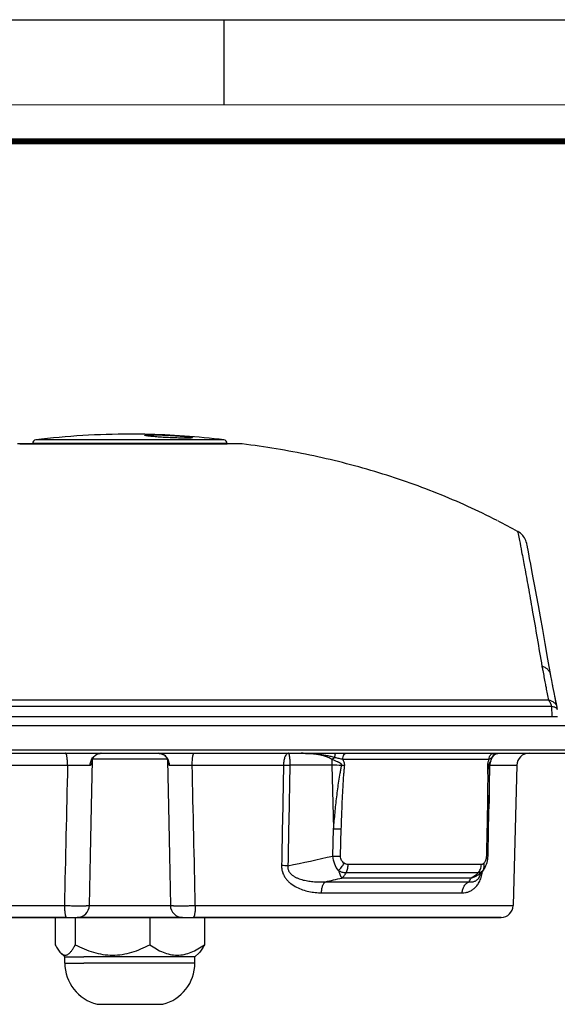
# Model space of a CAD drawing. Units: millimetres. Extents: x 0 to 420, y 0 to 297.
# Drawn here: x 296 to 340, y 216 to 297 of the extents above; entities that cross this region are included whole.
import ezdxf

# ---------------------------------------------------------------- set-up
doc = ezdxf.new("R2010")
doc.units = ezdxf.units.MM
doc.header["$LTSCALE"] = 23.1
doc.layers.get('0').update_dxf_attribs({"linetype": 'CONTINUOUS'})
for name, color, linetype in [('02___PRT_ALL_AXES', 7, 'CONTINUOUS'), ('06___PRT_ALL_SURFS', 7, 'CONTINUOUS'), ('3_ALL_AXES', 7, 'CONTINUOUS'), ('7_ALL_FEATURES', 7, 'CONTINUOUS')]:
    doc.layers.add(name, color=color, linetype=linetype)

msp = doc.modelspace()

# ---------------------------------------------------------------- linework, layer by layer
at = {"color": 7, "linetype": 'Continuous'}
for p, q in [((0, 297), (420, 297)), ((313, 297), (313, 290))]:
    msp.add_line(p, q, dxfattribs=at)
for points, const_width in [([(0, 290), (420, 290)], 0.1), ([(10.054, 287), (410, 287)], 0.5)]:
    msp.add_lwpolyline(points, dxfattribs=dict(at, const_width=const_width))
at = {"layer": '02___PRT_ALL_AXES', "color": 7, "linetype": 'Continuous'}
for p, q in [((297.267, 262.111), (297.267, 262.142)), ((313.267, 262.111), (313.267, 262.142)), ((335.517, 255.771), (335.517, 255.79))]:
    msp.add_line(p, q, dxfattribs=at)
for start, end in [(90, 96.91557), (88.89166, 90), (83.08443, 88.89166)]:
    msp.add_arc((305.267, 198.657), 64.25, start, end, dxfattribs=at)
at = {"layer": '06___PRT_ALL_SURFS', "color": 9, "linetype": 'Continuous'}
for p, q in [((296.218, 262.1), (296.02, 262.1)), ((296.242, 262.1), (296.218, 262.1)), ((298.852, 262.1), (296.242, 262.1)), ((311.683, 262.1), (298.852, 262.1)), ((311.807, 262.1), (311.683, 262.1)), ((313.227, 262.1), (311.807, 262.1)), ((313.23, 262.1), (313.227, 262.1)), ((314.34, 262.1), (313.23, 262.1)), ((314.515, 262.1), (314.34, 262.1)), ((269.912, 236.957), (355.267, 236.957)), ((333.331, 226.398), (322.694, 226.398))]:
    msp.add_line(p, q, dxfattribs=at)
at = {"layer": '06___PRT_ALL_SURFS', "color": 7, "linetype": 'Continuous'}
for p, q in [((296.218, 262.111), (311.807, 262.111)), ((297.267, 262.111), (296.218, 262.111)), ((311.807, 262.111), (313.23, 262.111)), ((313.23, 262.111), (313.267, 262.111)), ((337.167, 254.9), (337.162, 254.903)), ((295.203, 236.657), (298.398, 236.657)), ((295.203, 236.657), (298.399, 236.657)), ((298.398, 236.657), (299.982, 236.657)), ((298.399, 236.657), (299.982, 236.657)), ((299.982, 236.657), (300.41, 236.657)), ((299.982, 236.657), (300.41, 236.657)), ((300.41, 236.657), (302.267, 236.657)), ((300.41, 236.657), (302.267, 236.657)), ((302.267, 236.657), (302.911, 236.657)), ((302.267, 236.657), (302.911, 236.657)), ((302.911, 236.657), (303.146, 236.657)), ((302.911, 236.657), (303.146, 236.657)), ((303.146, 236.657), (307.623, 236.657)), ((303.146, 236.657), (307.623, 236.657)), ((307.623, 236.657), (308.267, 236.657)), ((307.623, 236.657), (308.267, 236.657)), ((308.267, 236.657), (310.125, 236.657)), ((308.267, 236.657), (310.213, 236.657)), ((310.125, 236.657), (310.213, 236.657)), ((310.213, 236.657), (310.553, 236.657)), ((310.213, 236.657), (310.553, 236.657)), ((310.553, 236.657), (312.137, 236.657)), ((310.553, 236.657), (312.136, 236.657)), ((312.136, 236.657), (312.449, 236.657)), ((312.137, 236.657), (312.449, 236.657)), ((312.449, 236.657), (315.463, 236.657)), ((312.449, 236.657), (315.463, 236.657)), ((315.463, 236.657), (317.72, 236.657)), ((315.463, 236.657), (317.72, 236.657)), ((317.72, 236.657), (317.723, 236.657)), ((317.72, 236.657), (317.723, 236.657)), ((317.723, 236.657), (318.302, 236.657)), ((317.723, 236.657), (318.302, 236.657)), ((318.302, 236.657), (318.781, 236.657)), ((318.302, 236.657), (318.781, 236.657)), ((318.781, 236.657), (319.357, 236.657)), ((318.781, 236.657), (319.357, 236.657)), ((319.357, 236.657), (322.203, 236.657)), ((319.357, 236.657), (322.203, 236.657)), ((322.203, 236.657), (323.037, 236.657)), ((322.203, 236.657), (323.037, 236.657)), ((323.037, 236.657), (323.9, 236.657)), ((323.037, 236.657), (323.9, 236.657)), ((323.9, 236.657), (324.957, 236.657)), ((323.9, 236.657), (324.957, 236.657)), ((324.957, 236.657), (324.96, 236.657)), ((324.957, 236.657), (324.96, 236.657)), ((324.96, 236.657), (335.227, 236.657)), ((324.96, 236.657), (324.969, 236.657)), ((324.969, 236.657), (335.227, 236.657)), ((335.227, 236.657), (335.396, 236.657)), ((335.227, 236.657), (335.396, 236.657)), ((335.396, 236.657), (335.522, 236.657)), ((335.396, 236.657), (335.522, 236.657)), ((335.522, 236.657), (335.533, 236.657)), ((335.522, 236.657), (335.533, 236.657)), ((335.533, 236.657), (335.586, 236.657)), ((335.533, 236.657), (335.586, 236.657)), ((335.586, 236.657), (338.095, 236.657)), ((335.586, 236.657), (354.929, 236.657)), ((338.095, 236.657), (340.411, 236.657)), ((340.411, 236.657), (354.929, 236.657)), ((337.095, 235.684), (336.793, 224.131))]:
    msp.add_line(p, q, dxfattribs=at)
for points in [[(334.818, 232.526), (334.84, 233.949), (334.868, 235.673)], [(334, 226.462), (334.118, 226.653), (334.306, 226.969), (334.482, 227.277)]]:
    msp.add_lwpolyline(points, dxfattribs=at)
msp.add_arc((308.358, 202.853), 59.488, 61.04076, 62.83196, dxfattribs=at)
for points, knots in [([(314.515, 262.1), (314.5, 262.102), (314.442, 262.108), (314.384, 262.111), (314.34, 262.111)], [0, 0, 0, 0, 0.254971, 1, 1, 1, 1]), ([(335.483, 255.797), (334.682, 256.207), (333.058, 256.992), (329.729, 258.413), (325.416, 259.915), (320.046, 261.268), (316.375, 261.87), (314.515, 262.1)], [0, 0, 0, 0, 0.122715, 0.245753, 0.493447, 0.744474, 1, 1, 1, 1])]:
    msp.add_open_spline(points, degree=3, knots=knots, dxfattribs=at)
at = {"layer": '3_ALL_AXES', "color": 7, "linetype": 'Continuous'}
for p, q in [((299.133, 223.157), (299.133, 220.907)), ((300.777, 223.157), (300.777, 220.907)), ((306.911, 223.157), (306.911, 220.907)), ((311.402, 223.157), (311.402, 220.907)), ((299.916, 219.907), (299.564, 220.259)), ((299.916, 219.407), (299.916, 219.907)), ((299.916, 219.907), (301.484, 219.907)), ((310.618, 219.907), (301.484, 219.907)), ((310.618, 219.907), (310.97, 220.259)), ((310.618, 219.407), (310.618, 219.907))]:
    msp.add_line(p, q, dxfattribs=at)
at = {"layer": '3_ALL_AXES', "color": 9, "linetype": 'Continuous'}
for p in [(299.916, 219.407), (310.618, 219.407)]:
    msp.add_line(p, (301.484, 219.407), dxfattribs=at)
at = {"layer": '3_ALL_AXES', "color": 7, "linetype": 'Continuous'}
for centre, start, end in [((303.416, 219.407), 180, 255.95916), ((307.118, 219.407), 284.04084, 360)]:
    msp.add_arc(centre, 3.5, start, end, dxfattribs=at)
for points, knots in [([(299.133, 220.907), (299.199, 220.78), (299.3, 220.599), (299.453, 220.383), (299.532, 220.291), (299.573, 220.251)], [0, 0, 0, 0, 0.543193, 0.78358, 1, 1, 1, 1]), ([(299.573, 220.251), (299.597, 220.227), (299.645, 220.183), (299.722, 220.127), (299.8, 220.086), (299.878, 220.062), (299.958, 220.054), (300.037, 220.063), (300.116, 220.089), (300.193, 220.131), (300.27, 220.187), (300.374, 220.285), (300.501, 220.44), (300.643, 220.659), (300.732, 220.821), (300.777, 220.907)], [0, 0, 0, 0, 0.061183, 0.117429, 0.169305, 0.217848, 0.264602, 0.311426, 0.360163, 0.412328, 0.468918, 0.53047, 0.668756, 0.826167, 1, 1, 1, 1]), ([(300.777, 220.907), (301.015, 220.784), (301.501, 220.554), (302.258, 220.279), (303.042, 220.099), (303.844, 220.035), (304.646, 220.099), (305.43, 220.279), (306.187, 220.554), (306.673, 220.784), (306.911, 220.907)], [0, 0, 0, 0, 0.125417, 0.250538, 0.375366, 0.5, 0.624634, 0.749462, 0.874583, 1, 1, 1, 1]), ([(306.911, 220.907), (307.084, 220.785), (307.434, 220.558), (307.988, 220.282), (308.564, 220.1), (309.156, 220.035), (309.749, 220.1), (310.325, 220.282), (310.879, 220.558), (311.229, 220.785), (311.402, 220.907)], [0, 0, 0, 0, 0.130074, 0.256553, 0.379466, 0.5, 0.620534, 0.743447, 0.869926, 1, 1, 1, 1]), ([(311.402, 220.907), (311.336, 220.78), (311.234, 220.599), (311.081, 220.383), (311.002, 220.291), (310.962, 220.251)], [0, 0, 0, 0, 0.543193, 0.78358, 1, 1, 1, 1])]:
    msp.add_open_spline(points, degree=3, knots=knots, dxfattribs=at)
at = {"layer": '7_ALL_FEATURES', "color": 9, "linetype": 'Continuous'}
for p, q in [((310.738, 262.44), (297.531, 262.44)), ((307.079, 262.856), (307.179, 262.709)), ((313.003, 262.44), (310.738, 262.44)), ((310.924, 262.142), (297.267, 262.142)), ((313.267, 262.142), (310.924, 262.142)), ((339.695, 241.022), (270.133, 241.022)), ((255.313, 240.53), (339.953, 240.53)), ((339.953, 240.53), (339.981, 239.657)), ((355.267, 238.907), (269.912, 238.907)), ((292.63, 235.684), (300.143, 235.684)), ((308.338, 236.175), (302.197, 236.175)), ((310.392, 235.684), (317.905, 235.684)), ((321.885, 235.676), (318.43, 235.675)), ((321.885, 235.676), (322.024, 230.457)), ((322.782, 236.175), (334.797, 236.175)), ((334.868, 235.684), (334.868, 235.684)), ((334.868, 235.684), (337.095, 235.684)), ((321.958, 228.21), (322.024, 230.457)), ((322.592, 228.194), (322.659, 230.442)), ((334.637, 230.442), (334.586, 228.194)), ((333.907, 226.813), (323.052, 226.813)), ((334.178, 227.51), (323.22, 227.51)), ((321.358, 226.098), (333.171, 226.098)), ((321.029, 225.184), (332.601, 225.184)), ((273.742, 224.131), (299.887, 224.131)), ((301.935, 224.14), (301.937, 224.14)), ((301.937, 224.14), (308.598, 224.14)), ((310.648, 224.131), (336.793, 224.131))]:
    msp.add_line(p, q, dxfattribs=at)
at = {"layer": '7_ALL_FEATURES', "color": 7, "linetype": 'Continuous'}
for p, q in [((337.162, 254.903), (337.162, 254.903)), ((337.167, 254.899), (337.162, 254.903)), ((337.961, 253.635), (337.931, 253.786)), ((339.889, 243.057), (339.886, 243.071)), ((339.889, 243.057), (339.886, 243.071)), ((339.889, 243.057), (339.886, 243.071)), ((339.891, 243.043), (339.889, 243.057)), ((340.402, 240.455), (340.245, 241.254)), ((340.402, 240.455), (340.402, 240.455)), ((340.413, 240.391), (340.411, 240.407)), ((340.416, 240.359), (340.415, 240.375)), ((340.419, 240.329), (340.418, 240.343)), ((340.421, 240.3), (340.42, 240.312)), ((340.423, 240.262), (340.422, 240.282)), ((340.423, 240.262), (340.423, 240.262)), ((299.934, 239.657), (295.437, 239.657)), ((300.034, 239.657), (299.934, 239.657)), ((310.5, 239.657), (300.034, 239.657)), ((310.521, 239.657), (310.5, 239.657)), ((310.585, 239.657), (310.521, 239.657)), ((310.6, 239.657), (310.585, 239.657)), ((315.098, 239.657), (310.6, 239.657)), ((317.141, 239.657), (315.098, 239.657)), ((317.152, 239.657), (317.141, 239.657)), ((317.905, 239.657), (317.152, 239.657)), ((318.371, 239.657), (317.905, 239.657)), ((321.134, 239.657), (318.371, 239.657)), ((322.815, 239.657), (321.134, 239.657)), ((324.309, 239.657), (322.815, 239.657)), ((325.528, 239.657), (324.309, 239.657)), ((325.539, 239.657), (325.528, 239.657)), ((328.381, 239.657), (325.539, 239.657)), ((329.596, 239.657), (328.381, 239.657)), ((331.408, 239.657), (329.596, 239.657)), ((332.371, 239.657), (331.408, 239.657)), ((332.414, 239.657), (332.371, 239.657)), ((332.507, 239.657), (332.414, 239.657)), ((332.793, 239.657), (332.507, 239.657)), ((332.814, 239.657), (332.793, 239.657)), ((335.173, 239.657), (332.814, 239.657)), ((339.981, 239.657), (335.173, 239.657)), ((340.091, 239.657), (339.981, 239.657)), ((340.442, 239.657), (340.091, 239.657)), ((335.267, 236.542), (335.267, 236.542)), ((335.517, 236.652), (335.523, 236.653)), ((302.182, 236.081), (302.182, 236.081)), ((308.352, 236.081), (308.352, 236.081)), ((334.946, 236.045), (334.946, 236.045)), ((335.027, 236.225), (335.027, 236.225)), ((334.868, 235.673), (334.868, 235.673)), ((334.818, 232.526), (334.818, 232.526)), ((334.777, 230.454), (334.777, 230.454)), ((334.725, 228.206), (334.725, 228.206)), ((334.482, 227.277), (334.482, 227.277)), ((334, 226.462), (334, 226.462)), ((334, 226.462), (334, 226.462)), ((301.935, 224.138), (301.935, 224.138)), ((308.6, 224.138), (308.6, 224.138)), ((294.05, 223.157), (300.058, 223.157)), ((300.058, 223.157), (294.05, 223.157)), ((300.058, 223.157), (300.935, 223.157)), ((300.058, 223.157), (300.924, 223.157)), ((300.924, 223.157), (300.934, 223.157)), ((300.935, 223.157), (300.934, 223.157)), ((300.935, 223.157), (300.938, 223.157)), ((303.727, 223.157), (300.936, 223.157)), ((300.938, 223.157), (303.727, 223.157)), ((303.727, 223.157), (306.807, 223.157)), ((306.807, 223.157), (303.727, 223.157)), ((306.807, 223.157), (309.597, 223.157)), ((309.597, 223.157), (306.807, 223.157)), ((309.599, 223.157), (309.597, 223.157)), ((309.601, 223.157), (309.599, 223.157)), ((309.599, 223.157), (310.477, 223.157)), ((309.601, 223.157), (309.601, 223.157)), ((309.601, 223.157), (309.611, 223.157)), ((309.611, 223.157), (310.477, 223.157)), ((310.477, 223.157), (316.485, 223.157)), ((316.485, 223.157), (310.477, 223.157)), ((316.485, 223.157), (318.665, 223.157)), ((318.665, 223.157), (316.485, 223.157)), ((318.665, 223.157), (319.097, 223.157)), ((319.097, 223.157), (318.665, 223.157)), ((319.097, 223.157), (319.105, 223.157)), ((319.105, 223.157), (319.097, 223.157)), ((319.105, 223.157), (335.793, 223.157)), ((335.793, 223.157), (319.105, 223.157)), ((302.567, 216.012), (303.358, 216.012)), ((303.358, 216.012), (307.177, 216.012)), ((307.177, 216.012), (307.967, 216.012))]:
    msp.add_line(p, q, dxfattribs=at)
for points in [[(337.903, 253.924), (337.872, 254.053), (337.831, 254.173), (337.781, 254.285), (337.722, 254.39), (337.654, 254.489), (337.576, 254.583), (337.486, 254.672), (337.385, 254.757), (337.27, 254.838), (337.167, 254.899)], [(337.961, 253.635), (337.931, 253.786), (337.91, 253.89), (337.903, 253.924)], [(337.931, 253.786), (337.931, 253.786), (337.91, 253.89), (337.903, 253.924)], [(339.886, 243.071), (339.654, 244.401), (339.43, 245.677), (339.225, 246.829), (339.039, 247.87), (338.869, 248.809), (338.715, 249.653), (338.575, 250.412), (338.449, 251.09), (338.335, 251.69), (338.235, 252.217), (338.148, 252.671), (338.074, 253.055), (338.013, 253.368), (337.965, 253.611), (337.961, 253.635)], [(340.163, 241.671), (340.067, 242.153), (339.972, 242.636), (339.891, 243.043)], [(340.06, 242.191), (340.056, 242.211), (340.047, 242.257)], [(340.402, 240.455), (340.342, 240.76), (340.25, 241.228), (340.163, 241.671)], [(340.245, 241.254), (340.242, 241.27), (340.237, 241.295)], [(340.423, 240.262), (340.422, 240.281), (340.42, 240.311), (340.418, 240.342), (340.415, 240.374), (340.411, 240.407), (340.405, 240.44), (340.402, 240.455)], [(340.411, 240.407), (340.41, 240.408), (340.408, 240.423)], [(340.415, 240.375), (340.415, 240.375), (340.413, 240.391)], [(340.418, 240.343), (340.418, 240.344), (340.416, 240.359)], [(340.42, 240.312), (340.42, 240.312), (340.419, 240.329)], [(340.422, 240.282), (340.422, 240.282), (340.421, 240.3)], [(302.182, 236.081), (302.183, 236.096), (302.184, 236.115), (302.187, 236.131), (302.19, 236.149), (302.195, 236.17), (302.204, 236.198), (302.219, 236.234), (302.24, 236.277), (302.269, 236.324), (302.306, 236.374), (302.352, 236.426), (302.41, 236.479), (302.479, 236.529), (302.558, 236.574), (302.643, 236.61), (302.733, 236.637), (302.825, 236.653), (302.911, 236.657)], [(307.623, 236.657), (307.688, 236.655), (307.77, 236.643), (307.848, 236.625), (307.921, 236.599), (307.988, 236.568), (308.049, 236.533), (308.103, 236.495), (308.151, 236.455), (308.193, 236.415), (308.228, 236.375), (308.257, 236.337), (308.281, 236.301), (308.299, 236.268), (308.313, 236.24), (308.324, 236.214), (308.332, 236.193), (308.338, 236.175), (308.342, 236.159), (308.345, 236.146), (308.348, 236.134), (308.349, 236.123), (308.351, 236.112), (308.352, 236.099), (308.352, 236.084), (308.352, 236.081)], [(335.076, 236.314), (335.099, 236.351), (335.139, 236.408), (335.18, 236.457), (335.221, 236.5), (335.261, 236.537), (335.267, 236.542)], [(335.267, 236.542), (335.289, 236.559), (335.326, 236.584), (335.364, 236.605), (335.403, 236.622), (335.442, 236.636), (335.48, 236.646), (335.517, 236.652)], [(335.523, 236.653), (335.552, 236.656), (335.586, 236.657)], [(301.935, 224.138), (302.017, 228.25), (302.1, 232.273), (302.182, 236.081)], [(308.352, 236.081), (308.434, 232.275), (308.518, 228.252), (308.6, 224.138)], [(334.946, 236.045), (334.97, 236.101), (335.002, 236.172), (335.027, 236.225)], [(335.027, 236.225), (335.06, 236.287), (335.076, 236.314)], [(334.777, 230.454), (334.802, 231.611), (334.818, 232.526)], [(334.725, 228.206), (334.742, 228.949), (334.76, 229.71), (334.777, 230.454)], [(334.482, 227.277), (334.491, 227.293), (334.553, 227.417), (334.605, 227.546), (334.648, 227.678), (334.681, 227.813), (334.705, 227.951), (334.72, 228.089), (334.725, 228.206)]]:
    msp.add_lwpolyline(points, dxfattribs=at)
for centre, radius, start, end in [((297.567, 262.142), 0.3, 96.91557, 180), ((312.967, 262.142), 0.3, 0, 83.08443), ((338.095, 235.657), 1, 90, 178.5), ((335.868, 235.657), 1, 157.21065, 179.09287), ((300.935, 224.157), 1, 270, 358.88328), ((309.599, 224.157), 1, 181.11672, 270), ((335.793, 224.157), 1, 270, 358.5)]:
    msp.add_arc(centre, radius, start, end, dxfattribs=at)
at = {"layer": '7_ALL_FEATURES', "color": 9, "linetype": 'Continuous'}
for centre, radius, start, end in [((302.911, 235.837), 0.82, 90.00432, 96.10983), ((335.793, 235.908), 0.824, 129.65488, 130.54908), ((4901.729, 128.106), 4602.844, 178.660765, 178.804603), ((-4291.328, 128.103), 4602.977, 1.195396, 1.33923), ((319.001, -7.293), 242.986, 89.12912, 89.31994), ((318.638, 198.536), 37.35, 83.39763, 83.76579), ((323.361, 271.285), 40.85, 268.12516, 269.0161), ((291.133, 361.615), 136.92, 281.42884, 283.01088), ((323.302, 269.15), 40.962, 268.11961, 269.00554), ((317.205, 180.701), 46.721, 88.70129, 89.33789), ((289.32, 372.058), 149.435, 282.37983, 282.9048), ((311.942, 237.62), 24.154, 331.50946, 332.3152)]:
    msp.add_arc(centre, radius, start, end, dxfattribs=at)
at = {"layer": '7_ALL_FEATURES', "color": 7, "linetype": 'Continuous'}
for points, knots in [([(306.508, 262.811), (306.506, 262.812), (306.504, 262.817), (306.511, 262.824), (306.522, 262.828), (306.539, 262.832), (306.56, 262.836), (306.586, 262.84), (306.617, 262.843), (306.651, 262.846), (306.69, 262.848), (306.75, 262.851), (306.834, 262.854), (306.95, 262.856), (307.034, 262.856), (307.079, 262.856)], [0, 0, 0, 0, 0.011246, 0.023418, 0.04369, 0.072766, 0.110209, 0.155355, 0.207806, 0.267282, 0.333535, 0.406477, 0.572452, 0.768403, 1, 1, 1, 1]), ([(309.85, 262.58), (309.701, 262.58), (309.372, 262.585), (308.853, 262.601), (308.388, 262.623), (308.01, 262.645), (307.738, 262.663), (307.48, 262.682), (307.242, 262.702), (307.032, 262.722), (306.853, 262.742), (306.712, 262.761), (306.618, 262.777), (306.564, 262.789), (306.537, 262.796), (306.519, 262.803), (306.51, 262.808), (306.508, 262.811)], [0, 0, 0, 0, 0.133371, 0.29343, 0.464725, 0.549435, 0.631402, 0.709089, 0.780683, 0.844252, 0.898256, 0.941188, 0.971987, 0.982903, 0.991001, 0.996577, 1, 1, 1, 1]), ([(307.079, 262.856), (307.197, 262.856), (307.449, 262.853), (307.859, 262.842), (308.338, 262.823), (308.786, 262.799), (309.178, 262.774), (309.477, 262.752), (309.754, 262.728), (309.962, 262.707), (310.106, 262.69), (310.195, 262.678), (310.269, 262.666), (310.322, 262.657), (310.356, 262.649), (310.377, 262.644), (310.394, 262.639), (310.407, 262.634), (310.416, 262.629), (310.422, 262.625), (310.424, 262.619), (310.422, 262.616), (310.421, 262.615)], [0, 0, 0, 0, 0.10493, 0.224614, 0.365252, 0.532197, 0.624084, 0.715595, 0.799681, 0.871577, 0.902104, 0.928663, 0.951022, 0.969062, 0.976447, 0.982737, 0.987932, 0.992041, 0.99509, 0.997159, 0.998532, 1, 1, 1, 1]), ([(310.421, 262.615), (310.419, 262.614), (310.413, 262.61), (310.396, 262.605), (310.363, 262.599), (310.312, 262.593), (310.246, 262.588), (310.165, 262.584), (310.031, 262.58), (309.925, 262.58), (309.85, 262.58)], [0, 0, 0, 0, 0.013922, 0.034317, 0.095902, 0.185357, 0.301755, 0.443642, 0.60884, 1, 1, 1, 1])]:
    msp.add_open_spline(points, degree=3, knots=knots, dxfattribs=at)
at = {"layer": '7_ALL_FEATURES', "color": 9, "linetype": 'Continuous'}
for points, knots in [([(337.162, 254.903), (337.174, 254.841), (337.224, 254.594), (337.334, 254.04), (337.512, 253.122), (337.751, 251.851), (338.044, 250.247), (338.527, 247.529), (338.899, 245.346), (339.16, 243.805)], [0, 0, 0, 0, 0.016786, 0.067033, 0.150299, 0.265567, 0.41103, 0.58409, 1, 1, 1, 1]), ([(339.16, 243.805), (339.182, 243.691), (339.271, 243.228), (339.36, 242.765), (339.427, 242.417)], [0, 0, 0, 0, 0.246459, 1, 1, 1, 1]), ([(339.886, 243.071), (339.877, 243.117), (339.853, 243.207), (339.8, 243.335), (339.728, 243.451), (339.639, 243.554), (339.534, 243.64), (339.378, 243.734), (339.248, 243.781), (339.16, 243.805)], [0, 0, 0, 0, 0.128748, 0.254986, 0.379219, 0.502314, 0.625275, 0.748958, 1, 1, 1, 1]), ([(339.427, 242.417), (339.449, 242.302), (339.538, 241.837), (339.628, 241.372), (339.695, 241.022)], [0, 0, 0, 0, 0.247016, 1, 1, 1, 1]), ([(340.402, 240.455), (340.395, 240.49), (340.376, 240.56), (340.327, 240.658), (340.258, 240.747), (340.171, 240.826), (340.069, 240.893), (339.912, 240.968), (339.783, 241.005), (339.695, 241.022)], [0, 0, 0, 0, 0.111476, 0.224031, 0.339659, 0.460225, 0.586761, 0.719359, 1, 1, 1, 1]), ([(339.953, 240.53), (339.932, 240.622), (339.868, 240.8), (339.759, 240.956), (339.695, 241.022)], [0, 0, 0, 0, 0.505962, 1, 1, 1, 1]), ([(339.953, 240.53), (340.02, 240.52), (340.115, 240.499), (340.229, 240.457), (340.298, 240.422), (340.352, 240.385), (340.391, 240.345), (340.416, 240.304), (340.422, 240.275), (340.423, 240.262)], [0, 0, 0, 0, 0.352919, 0.50497, 0.638434, 0.752765, 0.848727, 0.929417, 1, 1, 1, 1]), ([(300.143, 235.684), (300.142, 235.747), (300.14, 235.872), (300.131, 236.053), (300.116, 236.22), (300.099, 236.346), (300.083, 236.435), (300.071, 236.492), (300.058, 236.541), (300.044, 236.581), (300.029, 236.614), (300.016, 236.635), (300.005, 236.647), (299.996, 236.654), (299.987, 236.657), (299.982, 236.657)], [0, 0, 0, 0, 0.189678, 0.371558, 0.539096, 0.686346, 0.750748, 0.808274, 0.858496, 0.901109, 0.935987, 0.963305, 0.974366, 0.98394, 1, 1, 1, 1]), ([(302.007, 235.69), (302.009, 235.75), (302.022, 235.869), (302.071, 236.041), (302.146, 236.201), (302.247, 236.344), (302.369, 236.465), (302.509, 236.559), (302.662, 236.624), (302.77, 236.647), (302.824, 236.653)], [0, 0, 0, 0, 0.130694, 0.260504, 0.388788, 0.515079, 0.63915, 0.761057, 0.881141, 1, 1, 1, 1]), ([(308.528, 235.69), (308.526, 235.754), (308.511, 235.881), (308.456, 236.064), (308.371, 236.232), (308.258, 236.379), (308.121, 236.5), (307.966, 236.59), (307.798, 236.645), (307.681, 236.657), (307.623, 236.657)], [0, 0, 0, 0, 0.13111, 0.261224, 0.389626, 0.515825, 0.639634, 0.761216, 0.881077, 1, 1, 1, 1]), ([(310.392, 235.684), (310.392, 235.747), (310.395, 235.872), (310.404, 236.053), (310.419, 236.22), (310.435, 236.346), (310.452, 236.435), (310.464, 236.492), (310.477, 236.541), (310.491, 236.581), (310.505, 236.614), (310.518, 236.635), (310.529, 236.647), (310.539, 236.654), (310.548, 236.657), (310.553, 236.657)], [0, 0, 0, 0, 0.189678, 0.371558, 0.539096, 0.686346, 0.750748, 0.808274, 0.858496, 0.901109, 0.935987, 0.963305, 0.974366, 0.98394, 1, 1, 1, 1]), ([(318.302, 236.657), (318.289, 236.657), (318.263, 236.654), (318.224, 236.64), (318.187, 236.616), (318.136, 236.57), (318.078, 236.49), (318.02, 236.368), (317.971, 236.222), (317.935, 236.054), (317.912, 235.873), (317.906, 235.747), (317.905, 235.684)], [0, 0, 0, 0, 0.034366, 0.070371, 0.109392, 0.15242, 0.25249, 0.372434, 0.510844, 0.664545, 0.829252, 1, 1, 1, 1]), ([(318.302, 236.657), (318.312, 236.657), (318.324, 236.644), (318.333, 236.628), (318.342, 236.609), (318.352, 236.58), (318.363, 236.539), (318.373, 236.49), (318.383, 236.433), (318.396, 236.343), (318.409, 236.215), (318.421, 236.047), (318.427, 235.897), (318.43, 235.771), (318.43, 235.707), (318.43, 235.675)], [0, 0, 0, 0, 0.030908, 0.042981, 0.057048, 0.091269, 0.133617, 0.183879, 0.241691, 0.30658, 0.455257, 0.624606, 0.808442, 0.903696, 1, 1, 1, 1]), ([(321.867, 236.16), (321.823, 236.19), (321.73, 236.245), (321.536, 236.338), (321.282, 236.428), (320.969, 236.509), (320.651, 236.568), (320.33, 236.61), (319.899, 236.648), (319.574, 236.657), (319.357, 236.657)], [0, 0, 0, 0, 0.062286, 0.124536, 0.249014, 0.37366, 0.498511, 0.623578, 0.748859, 1, 1, 1, 1]), ([(319.357, 236.657), (319.592, 236.657), (320.06, 236.648), (320.645, 236.605), (321.108, 236.548), (321.453, 236.49), (321.737, 236.429), (321.961, 236.372), (322.072, 236.341), (322.128, 236.326)], [0, 0, 0, 0, 0.25141, 0.502171, 0.627237, 0.752005, 0.876362, 0.938312, 1, 1, 1, 1]), ([(322.128, 236.326), (322.129, 236.349), (322.132, 236.394), (322.139, 236.458), (322.147, 236.515), (322.156, 236.563), (322.165, 236.598), (322.173, 236.62), (322.178, 236.633), (322.184, 236.644), (322.19, 236.651), (322.196, 236.656), (322.201, 236.657), (322.203, 236.657)], [0, 0, 0, 0, 0.201125, 0.386652, 0.552459, 0.694957, 0.811296, 0.859062, 0.899744, 0.933436, 0.960531, 0.982015, 1, 1, 1, 1]), ([(322.782, 236.175), (322.783, 236.237), (322.793, 236.329), (322.826, 236.442), (322.857, 236.515), (322.894, 236.576), (322.938, 236.621), (322.986, 236.65), (323.02, 236.657), (323.037, 236.657)], [0, 0, 0, 0, 0.317233, 0.464365, 0.599083, 0.719198, 0.824203, 0.916067, 1, 1, 1, 1]), ([(334.797, 236.175), (334.799, 236.238), (334.817, 236.333), (334.872, 236.445), (334.925, 236.518), (334.99, 236.579), (335.064, 236.623), (335.144, 236.651), (335.199, 236.657), (335.227, 236.657)], [0, 0, 0, 0, 0.26612, 0.396369, 0.523333, 0.646708, 0.766708, 0.884073, 1, 1, 1, 1]), ([(335.058, 236.326), (335.075, 236.374), (335.123, 236.465), (335.234, 236.572), (335.371, 236.641), (335.472, 236.657), (335.522, 236.657)], [0, 0, 0, 0, 0.251297, 0.501663, 0.751113, 1, 1, 1, 1]), ([(335.058, 236.326), (335.077, 236.346), (335.112, 236.386), (335.177, 236.458), (335.225, 236.506), (335.258, 236.534)], [0, 0, 0, 0, 0.291358, 0.55476, 1, 1, 1, 1]), ([(300.143, 235.684), (300.33, 235.686), (300.696, 235.691), (301.211, 235.695), (301.598, 235.695), (301.854, 235.693), (301.96, 235.691), (302.007, 235.69)], [0, 0, 0, 0, 0.301877, 0.588182, 0.829218, 0.924689, 1, 1, 1, 1]), ([(302.007, 235.69), (302.015, 235.69), (302.03, 235.691), (302.059, 235.702), (302.09, 235.729), (302.119, 235.774), (302.142, 235.828), (302.159, 235.888), (302.171, 235.952), (302.179, 236.016), (302.182, 236.059), (302.182, 236.081)], [0, 0, 0, 0, 0.048873, 0.097036, 0.198367, 0.312665, 0.439716, 0.576395, 0.718766, 0.862175, 1, 1, 1, 1]), ([(308.352, 236.081), (308.353, 236.06), (308.355, 236.016), (308.363, 235.952), (308.376, 235.888), (308.393, 235.828), (308.416, 235.774), (308.444, 235.729), (308.476, 235.702), (308.505, 235.691), (308.52, 235.69), (308.528, 235.69)], [0, 0, 0, 0, 0.137808, 0.281213, 0.423584, 0.560262, 0.687321, 0.80163, 0.902965, 0.951128, 1, 1, 1, 1]), ([(308.528, 235.69), (308.574, 235.691), (308.68, 235.693), (308.936, 235.695), (309.324, 235.695), (309.839, 235.691), (310.205, 235.686), (310.392, 235.684)], [0, 0, 0, 0, 0.075311, 0.170782, 0.411818, 0.698122, 1, 1, 1, 1]), ([(317.905, 235.684), (317.947, 235.683), (318.033, 235.682), (318.164, 235.68), (318.297, 235.678), (318.386, 235.676), (318.43, 235.675)], [0, 0, 0, 0, 0.240603, 0.490475, 0.745131, 1, 1, 1, 1]), ([(321.867, 236.16), (321.889, 236.172), (321.979, 236.223), (322.065, 236.28), (322.128, 236.326)], [0, 0, 0, 0, 0.242877, 1, 1, 1, 1]), ([(322.694, 235.665), (322.698, 235.675), (322.702, 235.697), (322.693, 235.728), (322.676, 235.754), (322.654, 235.777), (322.631, 235.796), (322.597, 235.821), (322.554, 235.848), (322.5, 235.878), (322.445, 235.907), (322.389, 235.934), (322.313, 235.969), (322.217, 236.012), (322.102, 236.062), (321.985, 236.111), (321.906, 236.144), (321.867, 236.16)], [0, 0, 0, 0, 0.031696, 0.063197, 0.094305, 0.125147, 0.155869, 0.186553, 0.247957, 0.309541, 0.371351, 0.433395, 0.495669, 0.620839, 0.746719, 0.873153, 1, 1, 1, 1]), ([(321.867, 236.16), (321.873, 236.082), (321.881, 235.921), (321.884, 235.76), (321.885, 235.676)], [0, 0, 0, 0, 0.48247, 1, 1, 1, 1]), ([(322.128, 236.326), (322.24, 236.3), (322.458, 236.25), (322.676, 236.199), (322.782, 236.175)], [0, 0, 0, 0, 0.514411, 1, 1, 1, 1]), ([(322.932, 235.639), (322.935, 235.663), (322.937, 235.711), (322.929, 235.806), (322.9, 235.921), (322.846, 236.051), (322.804, 236.134), (322.782, 236.175)], [0, 0, 0, 0, 0.127967, 0.255463, 0.507138, 0.754955, 1, 1, 1, 1]), ([(334.797, 236.175), (334.782, 236.134), (334.753, 236.05), (334.716, 235.92), (334.69, 235.782), (334.684, 235.687), (334.686, 235.639)], [0, 0, 0, 0, 0.237284, 0.482552, 0.737963, 1, 1, 1, 1]), ([(334.946, 236.045), (334.935, 236.02), (334.912, 235.97), (334.877, 235.908), (334.847, 235.854), (334.826, 235.815), (334.809, 235.78), (334.797, 235.748), (334.788, 235.709), (334.788, 235.68), (334.79, 235.665)], [0, 0, 0, 0, 0.190897, 0.399444, 0.514422, 0.641954, 0.713776, 0.795378, 0.893032, 1, 1, 1, 1]), ([(334.797, 236.175), (334.826, 236.186), (334.878, 236.208), (334.968, 236.255), (335.026, 236.296), (335.058, 236.326)], [0, 0, 0, 0, 0.302544, 0.567195, 1, 1, 1, 1]), ([(335.027, 236.225), (335.031, 236.233), (335.045, 236.265), (335.054, 236.3), (335.058, 236.326)], [0, 0, 0, 0, 0.247715, 1, 1, 1, 1]), ([(322.024, 230.457), (322.061, 230.894), (322.121, 231.548), (322.21, 232.419), (322.283, 233.072), (322.364, 233.724), (322.455, 234.374), (322.542, 234.915), (322.624, 235.345), (322.669, 235.559), (322.694, 235.665)], [0, 0, 0, 0, 0.249976, 0.374984, 0.500003, 0.625032, 0.750061, 0.87507, 0.937553, 1, 1, 1, 1]), ([(322.659, 230.442), (322.672, 230.875), (322.701, 231.742), (322.745, 232.826), (322.789, 233.692), (322.826, 234.342), (322.864, 234.883), (322.9, 235.315), (322.921, 235.531), (322.932, 235.639)], [0, 0, 0, 0, 0.249973, 0.499968, 0.624975, 0.749986, 0.874999, 0.937503, 1, 1, 1, 1]), ([(334.686, 235.639), (334.69, 235.423), (334.696, 234.99), (334.696, 234.341), (334.692, 233.692), (334.683, 232.825), (334.665, 231.742), (334.647, 230.875), (334.637, 230.442)], [0, 0, 0, 0, 0.12468, 0.249562, 0.374541, 0.499578, 0.74975, 1, 1, 1, 1]), ([(334.79, 235.665), (334.775, 235.66), (334.741, 235.65), (334.706, 235.642), (334.686, 235.639)], [0, 0, 0, 0, 0.429679, 1, 1, 1, 1]), ([(334.868, 235.673), (334.868, 235.673), (334.867, 235.673), (334.866, 235.672), (334.862, 235.671), (334.856, 235.67), (334.847, 235.669), (334.836, 235.668), (334.823, 235.667), (334.807, 235.666), (334.796, 235.666), (334.79, 235.665)], [0, 0, 0, 0, 0.007026, 0.020161, 0.06848, 0.147292, 0.2568, 0.396975, 0.5677, 0.768801, 1, 1, 1, 1]), ([(334.79, 235.665), (334.797, 235.536), (334.809, 235.277), (334.824, 234.756), (334.831, 234.101), (334.828, 233.314), (334.822, 232.789), (334.818, 232.526)], [0, 0, 0, 0, 0.123712, 0.248099, 0.497994, 0.748746, 1, 1, 1, 1]), ([(334.777, 230.454), (334.777, 230.453), (334.776, 230.452), (334.773, 230.451), (334.766, 230.449), (334.755, 230.448), (334.74, 230.446), (334.72, 230.445), (334.696, 230.444), (334.668, 230.443), (334.648, 230.442), (334.637, 230.442)], [0, 0, 0, 0, 0.008064, 0.021838, 0.071205, 0.151084, 0.261583, 0.40235, 0.572845, 0.772384, 1, 1, 1, 1]), ([(322.424, 227.018), (322.293, 227.176), (322.077, 227.559), (321.98, 227.985), (321.958, 228.21)], [0, 0, 0, 0, 0.476246, 1, 1, 1, 1]), ([(322.424, 227.018), (322.47, 227.057), (322.561, 227.143), (322.686, 227.287), (322.799, 227.444), (322.866, 227.555), (322.896, 227.612)], [0, 0, 0, 0, 0.239446, 0.490918, 0.747005, 1, 1, 1, 1]), ([(322.896, 227.612), (322.851, 227.643), (322.766, 227.714), (322.665, 227.851), (322.601, 228.015), (322.59, 228.134), (322.592, 228.194)], [0, 0, 0, 0, 0.237239, 0.482915, 0.738088, 1, 1, 1, 1]), ([(323.22, 227.51), (323.163, 227.51), (323.048, 227.528), (322.944, 227.58), (322.896, 227.612)], [0, 0, 0, 0, 0.494444, 1, 1, 1, 1]), ([(334.38, 227.612), (334.365, 227.596), (334.335, 227.568), (334.284, 227.535), (334.232, 227.515), (334.195, 227.51), (334.178, 227.51)], [0, 0, 0, 0, 0.279374, 0.535039, 0.772587, 1, 1, 1, 1]), ([(334.301, 227.018), (334.329, 227.056), (334.377, 227.143), (334.414, 227.29), (334.416, 227.45), (334.395, 227.558), (334.38, 227.612)], [0, 0, 0, 0, 0.231149, 0.472033, 0.727604, 1, 1, 1, 1]), ([(334.586, 228.194), (334.585, 228.134), (334.574, 228.018), (334.531, 227.857), (334.466, 227.721), (334.41, 227.645), (334.38, 227.612)], [0, 0, 0, 0, 0.284754, 0.55269, 0.791217, 1, 1, 1, 1]), ([(334.725, 228.206), (334.725, 228.206), (334.725, 228.205), (334.721, 228.203), (334.715, 228.202), (334.704, 228.2), (334.688, 228.199), (334.669, 228.197), (334.645, 228.196), (334.617, 228.195), (334.597, 228.194), (334.586, 228.194)], [0, 0, 0, 0, 0.008102, 0.021901, 0.071289, 0.151172, 0.261664, 0.402415, 0.572889, 0.772405, 1, 1, 1, 1]), ([(317.744, 227.419), (317.743, 227.32), (317.755, 227.121), (317.827, 226.834), (317.948, 226.567), (318.109, 226.327), (318.299, 226.116), (318.581, 225.873), (318.972, 225.631), (319.473, 225.422), (319.988, 225.282), (320.508, 225.202), (320.856, 225.184), (321.029, 225.184)], [0, 0, 0, 0, 0.067534, 0.134588, 0.200862, 0.266214, 0.330653, 0.394261, 0.519232, 0.641951, 0.76281, 0.882082, 1, 1, 1, 1]), ([(318.264, 227.41), (318.259, 227.37), (318.254, 227.289), (318.267, 227.168), (318.3, 227.051), (318.368, 226.907), (318.49, 226.749), (318.672, 226.597), (318.873, 226.475), (319.086, 226.377), (319.305, 226.298), (319.603, 226.213), (319.982, 226.139), (320.441, 226.091), (320.9, 226.077), (321.206, 226.088), (321.358, 226.098)], [0, 0, 0, 0, 0.032546, 0.06499, 0.097287, 0.12941, 0.193026, 0.256197, 0.319054, 0.381681, 0.444122, 0.506405, 0.630513, 0.754128, 0.87728, 1, 1, 1, 1]), ([(323.052, 226.813), (322.997, 226.813), (322.886, 226.822), (322.723, 226.861), (322.567, 226.926), (322.47, 226.985), (322.424, 227.018)], [0, 0, 0, 0, 0.246399, 0.494212, 0.744984, 1, 1, 1, 1]), ([(322.424, 227.018), (322.447, 226.948), (322.493, 226.819), (322.563, 226.645), (322.62, 226.522), (322.663, 226.444), (322.684, 226.412), (322.694, 226.398)], [0, 0, 0, 0, 0.326249, 0.605089, 0.830913, 0.922694, 1, 1, 1, 1]), ([(322.694, 226.398), (322.764, 226.446), (322.9, 226.574), (323.003, 226.727), (323.052, 226.813)], [0, 0, 0, 0, 0.466449, 1, 1, 1, 1]), ([(323.052, 226.813), (323.078, 226.86), (323.126, 226.963), (323.177, 227.133), (323.209, 227.317), (323.218, 227.445), (323.22, 227.51)], [0, 0, 0, 0, 0.224352, 0.469662, 0.73046, 1, 1, 1, 1]), ([(332.601, 225.184), (332.689, 225.184), (332.864, 225.198), (333.121, 225.262), (333.368, 225.374), (333.603, 225.54), (333.821, 225.768), (334.016, 226.071), (334.176, 226.456), (334.243, 226.747), (334.268, 226.904)], [0, 0, 0, 0, 0.099966, 0.199403, 0.301015, 0.408367, 0.526144, 0.660301, 0.817311, 1, 1, 1, 1]), ([(333.331, 226.398), (333.425, 226.423), (333.611, 226.489), (333.869, 226.628), (334.103, 226.803), (334.239, 226.943), (334.301, 227.018)], [0, 0, 0, 0, 0.251657, 0.502077, 0.751434, 1, 1, 1, 1]), ([(333.907, 226.813), (333.826, 226.724), (333.647, 226.563), (333.439, 226.444), (333.331, 226.398)], [0, 0, 0, 0, 0.507712, 1, 1, 1, 1]), ([(333.907, 226.813), (333.949, 226.858), (334.023, 226.959), (334.107, 227.129), (334.161, 227.315), (334.176, 227.445), (334.178, 227.51)], [0, 0, 0, 0, 0.241262, 0.489507, 0.743175, 1, 1, 1, 1]), ([(334.301, 227.018), (334.272, 226.986), (334.213, 226.929), (334.115, 226.863), (334.012, 226.822), (333.942, 226.813), (333.907, 226.813)], [0, 0, 0, 0, 0.28042, 0.536465, 0.773589, 1, 1, 1, 1]), ([(334.482, 227.277), (334.469, 227.253), (334.415, 227.163), (334.352, 227.077), (334.301, 227.018)], [0, 0, 0, 0, 0.255186, 1, 1, 1, 1]), ([(321.029, 225.184), (321.031, 225.283), (321.043, 225.428), (321.082, 225.613), (321.12, 225.74), (321.168, 225.855), (321.223, 225.954), (321.285, 226.036), (321.333, 226.08), (321.358, 226.098)], [0, 0, 0, 0, 0.294481, 0.435107, 0.568334, 0.69237, 0.805916, 0.90835, 1, 1, 1, 1]), ([(332.601, 225.184), (332.604, 225.283), (332.633, 225.479), (332.732, 225.704), (332.844, 225.858), (332.942, 225.958), (333.051, 226.039), (333.13, 226.081), (333.171, 226.098)], [0, 0, 0, 0, 0.261398, 0.516872, 0.641462, 0.763445, 0.882862, 1, 1, 1, 1]), ([(333.171, 226.098), (333.244, 226.085), (333.356, 226.076), (333.502, 226.095), (333.609, 226.125), (333.714, 226.174), (333.816, 226.244), (333.915, 226.34), (333.972, 226.418), (334, 226.462)], [0, 0, 0, 0, 0.230407, 0.342997, 0.456508, 0.573956, 0.699453, 0.838718, 1, 1, 1, 1]), ([(299.887, 224.131), (300.013, 224.129), (300.265, 224.126), (300.577, 224.124), (300.82, 224.122), (300.993, 224.122), (301.156, 224.122), (301.308, 224.122), (301.446, 224.122), (301.569, 224.124), (301.662, 224.125), (301.728, 224.126), (301.77, 224.127), (301.808, 224.128), (301.841, 224.129), (301.869, 224.13), (301.892, 224.132), (301.91, 224.133), (301.922, 224.134), (301.929, 224.135), (301.932, 224.136), (301.934, 224.137), (301.935, 224.137), (301.935, 224.138)], [0, 0, 0, 0, 0.185206, 0.368535, 0.456777, 0.541334, 0.621205, 0.695445, 0.763175, 0.823596, 0.875991, 0.898982, 0.919744, 0.938214, 0.954339, 0.968073, 0.979376, 0.988217, 0.994577, 0.996826, 0.998458, 0.99949, 1, 1, 1, 1]), ([(299.887, 224.131), (299.887, 224.067), (299.89, 223.942), (299.9, 223.761), (299.915, 223.595), (299.933, 223.468), (299.95, 223.379), (299.963, 223.323), (299.977, 223.274), (299.992, 223.233), (300.007, 223.201), (300.023, 223.177), (300.039, 223.162), (300.052, 223.157), (300.058, 223.157)], [0, 0, 0, 0, 0.189031, 0.370317, 0.537362, 0.684271, 0.748579, 0.806073, 0.856338, 0.899086, 0.934215, 0.961938, 0.983112, 1, 1, 1, 1]), ([(308.6, 224.138), (308.6, 224.137), (308.601, 224.137), (308.603, 224.136), (308.606, 224.135), (308.613, 224.134), (308.625, 224.133), (308.643, 224.132), (308.666, 224.13), (308.694, 224.129), (308.727, 224.128), (308.765, 224.127), (308.807, 224.126), (308.873, 224.125), (308.966, 224.124), (309.089, 224.122), (309.227, 224.122), (309.379, 224.122), (309.542, 224.122), (309.714, 224.122), (309.958, 224.124), (310.269, 224.126), (310.521, 224.129), (310.648, 224.131)], [0, 0, 0, 0, 0.00051, 0.001542, 0.003174, 0.005423, 0.011783, 0.020624, 0.031927, 0.045661, 0.061786, 0.080256, 0.101018, 0.124009, 0.176404, 0.236825, 0.304555, 0.378795, 0.458666, 0.543223, 0.631465, 0.814794, 1, 1, 1, 1]), ([(310.648, 224.131), (310.647, 224.067), (310.645, 223.942), (310.635, 223.761), (310.619, 223.595), (310.602, 223.468), (310.585, 223.379), (310.572, 223.323), (310.558, 223.274), (310.543, 223.233), (310.528, 223.201), (310.512, 223.177), (310.496, 223.162), (310.483, 223.157), (310.477, 223.157)], [0, 0, 0, 0, 0.189031, 0.370317, 0.537362, 0.684271, 0.748579, 0.806073, 0.856338, 0.899086, 0.934214, 0.961938, 0.983112, 1, 1, 1, 1])]:
    msp.add_open_spline(points, degree=3, knots=knots, dxfattribs=at)
for points in [[(317.905, 235.684), (317.852, 232.929), (317.799, 230.174), (317.744, 227.419)], [(318.43, 235.675), (318.375, 232.92), (318.32, 230.165), (318.264, 227.41)]]:
    msp.add_open_spline(points, degree=3, dxfattribs=at)

doc.saveas('drawing.dxf')
